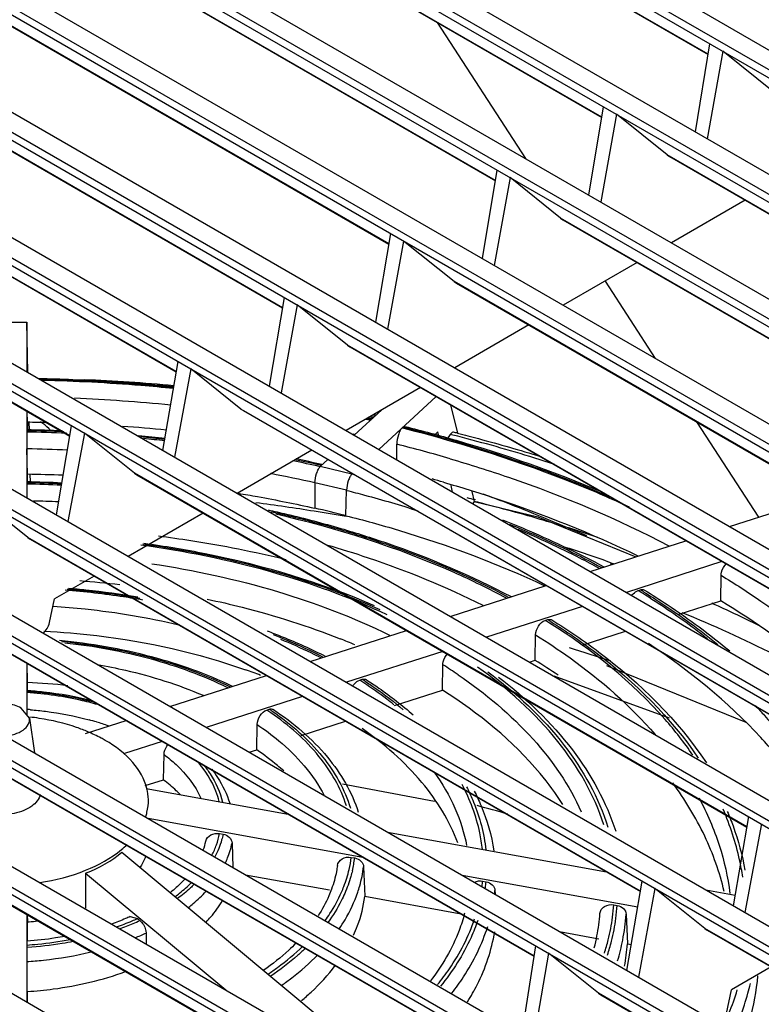
# Model space of a CAD drawing. Units: millimetres. Extents: x 66 to 514, y 237 to 573.
# Drawn here: x 292 to 357, y 404 to 490 of the extents above; entities that cross this region are included whole.
import ezdxf

# ---------------------------------------------------------------- set-up
doc = ezdxf.new("R2010")
doc.units = ezdxf.units.MM
doc.header["$LTSCALE"] = 52.670273
doc.layers.get('0').update_dxf_attribs({"linetype": 'CONTINUOUS'})

msp = doc.modelspace()

# ---------------------------------------------------------------- linework, layer by layer
at = {"color": 7, "linetype": 'CONTINUOUS'}
for p, q in [((248.554, 547.808), (457.151, 427.377)), ((249.165, 548.169), (457.762, 427.738)), ((252.827, 547.794), (459.183, 428.657)), ((239.823, 542.638), (448.42, 422.207)), ((239.22, 542.28), (447.817, 421.849)), ((243.497, 542.264), (449.843, 423.133)), ((229.886, 536.731), (438.484, 416.3)), ((230.481, 537.085), (439.079, 416.654)), ((234.168, 536.712), (440.503, 417.587)), ((220.552, 531.16), (429.15, 410.729)), ((221.139, 531.511), (429.737, 411.08)), ((224.839, 531.139), (431.163, 412.02)), ((211.219, 525.567), (419.816, 405.136)), ((211.798, 525.915), (420.395, 405.484)), ((215.509, 525.545), (421.823, 406.432)), ((201.885, 519.954), (410.482, 399.523)), ((202.456, 520.298), (411.053, 399.867)), ((206.18, 519.928), (412.483, 400.822)), ((352.135, 487.008), (298.486, 517.982)), ((298.692, 517.841), (352.132, 486.988)), ((192.551, 514.319), (401.149, 393.888)), ((193.114, 514.659), (401.712, 394.228)), ((196.85, 514.291), (403.143, 395.191)), ((342.802, 481.482), (289.139, 512.464)), ((289.345, 512.323), (342.799, 481.462)), ((183.772, 508.999), (392.37, 388.568)), ((183.217, 508.662), (391.815, 388.231)), ((187.521, 508.632), (393.803, 389.538)), ((333.469, 475.935), (279.792, 506.925)), ((279.999, 506.783), (333.466, 475.915)), ((173.884, 502.984), (382.481, 382.553)), ((174.431, 503.317), (383.028, 382.886)), ((178.192, 502.952), (384.463, 383.864)), ((324.136, 470.366), (270.446, 501.364)), ((270.652, 501.223), (324.133, 470.346)), ((165.231, 497.701), (373.828, 377.27)), ((164.691, 497.371), (373.289, 376.94)), ((169.004, 497.336), (375.264, 378.254)), ((314.803, 464.776), (261.099, 495.782)), ((261.305, 495.641), (314.8, 464.756)), ((155.357, 491.65), (363.955, 371.219)), ((155.889, 491.977), (364.486, 371.546)), ((159.675, 491.613), (365.924, 372.538)), ((305.47, 459.164), (251.752, 490.178)), ((251.958, 490.037), (305.467, 459.144)), ((328.352, 489.803), (336.111, 477.857)), ((351.02, 480.187), (352.285, 487.921)), ((353.42, 487.265), (352.051, 479.592)), ((357.883, 483.69), (353.42, 487.265)), ((150.345, 485.869), (356.584, 366.799)), ((296.138, 453.531), (242.405, 484.553)), ((242.611, 484.412), (296.134, 453.511)), ((341.675, 474.644), (342.952, 482.392)), ((344.085, 481.737), (342.704, 474.051)), ((348.536, 478.172), (344.085, 481.737)), ((402.199, 447.19), (348.536, 478.172)), ((348.536, 478.172), (348.743, 478.032)), ((348.743, 478.031), (402.196, 447.17)), ((332.331, 469.08), (333.619, 476.842)), ((334.75, 476.189), (333.357, 468.488)), ((339.19, 472.632), (334.75, 476.189)), ((355.37, 474.204), (348.904, 470.471)), ((392.866, 441.643), (339.19, 472.632)), ((339.19, 472.632), (339.397, 472.492)), ((339.396, 472.491), (392.863, 441.623)), ((322.986, 463.494), (324.287, 471.27)), ((325.415, 470.619), (324.009, 462.903)), ((329.843, 467.072), (325.415, 470.619)), ((345.899, 468.737), (339.413, 464.991)), ((383.533, 436.074), (329.843, 467.072)), ((329.843, 467.072), (330.05, 466.931)), ((330.049, 466.93), (383.53, 436.054)), ((343.088, 467.114), (347.498, 460.323)), ((313.642, 457.886), (314.955, 465.677)), ((316.08, 465.027), (314.662, 457.298)), ((320.496, 461.489), (316.08, 465.027)), ((287.847, 463.497), (292.347, 463.497)), ((292.347, 463.497), (292.347, 459.157)), ((292.46, 459.092), (292.347, 463.497)), ((336.41, 463.258), (329.903, 459.501)), ((374.2, 430.484), (320.496, 461.489)), ((320.496, 461.489), (320.703, 461.349)), ((320.702, 461.348), (374.197, 430.464)), ((304.298, 452.257), (305.623, 460.062)), ((306.744, 459.414), (305.315, 451.671)), ((311.149, 455.886), (306.744, 459.414)), ((326.902, 457.769), (320.374, 454)), ((323.236, 452.347), (328.268, 456.981)), ((329.52, 456.258), (330.134, 453.759)), ((292.347, 455.698), (292.347, 448.112)), ((292.416, 454.73), (292.397, 455.669)), ((364.868, 424.872), (311.149, 455.886)), ((311.149, 455.886), (311.356, 455.746)), ((311.355, 455.745), (364.864, 424.852)), ((321.09, 453.586), (323.497, 455.802)), ((322.802, 455.169), (322.601, 455.209)), ((322.797, 455.328), (322.95, 455.299)), ((322.849, 455.416), (323.002, 455.385)), ((292.416, 454.058), (292.416, 454.73)), ((292.514, 454.727), (292.531, 454.063)), ((292.59, 454.064), (292.573, 454.728)), ((294.955, 446.607), (296.291, 454.426)), ((322.31, 455.126), (322.543, 455.073)), ((322.523, 454.981), (322.593, 454.968)), ((322.524, 454.984), (322.593, 454.968)), ((322.539, 455.067), (322.605, 455.054)), ((322.543, 455.073), (322.608, 455.059)), ((322.751, 455.085), (322.549, 455.123)), ((325.517, 454.365), (325.36, 454.303)), ((325.365, 454.305), (325.492, 454.273)), ((325.365, 454.305), (325.489, 454.269)), ((351.1, 454.777), (356.547, 446.391)), ((297.409, 453.78), (295.967, 446.022)), ((301.802, 450.261), (297.409, 453.78)), ((320.939, 453.673), (321.143, 453.635)), ((320.96, 453.705), (321.16, 453.661)), ((325.464, 454.171), (325.272, 454.22)), ((325.459, 454.165), (325.272, 454.22)), ((328.422, 453.873), (328.128, 453.603)), ((328.505, 453.533), (328.422, 453.873)), ((329.508, 453.656), (329.24, 453.278)), ((329.734, 453.6), (329.508, 453.656)), ((329.728, 453.592), (329.508, 453.656)), ((324.829, 451.428), (324.825, 452.798)), ((292.416, 450.17), (292.371, 452.391)), ((317.376, 452.269), (310.827, 448.488)), ((318.779, 451.459), (318.102, 450.834)), ((292.416, 449.497), (292.416, 450.17)), ((292.632, 450.169), (292.649, 449.505)), ((355.535, 419.239), (301.802, 450.261)), ((301.802, 450.261), (302.009, 450.121)), ((302.008, 450.12), (355.532, 419.219)), ((320.873, 450.172), (318.102, 450.834)), ((321.077, 450.114), (320.87, 450.166)), ((317.639, 449.42), (317.618, 447.192)), ((320.411, 448.757), (317.639, 449.42)), ((329.716, 448.607), (329.575, 449.178)), ((320.361, 446.536), (320.411, 448.757)), ((331.39, 448.648), (331.606, 447.766)), ((292.455, 444.615), (288.073, 448.125)), ((331.616, 447.781), (331.48, 447.588)), ((354.018, 445.578), (359.675, 447.396)), ((307.831, 446.758), (301.262, 442.965)), ((346.203, 413.584), (292.455, 444.615)), ((292.455, 444.615), (292.662, 444.475)), ((292.661, 444.474), (346.199, 413.564)), ((341.776, 441.644), (350.164, 444.339)), ((343.529, 442.344), (343.724, 442.27)), ((343.595, 442.406), (343.794, 442.335)), ((353.346, 442.502), (344.958, 439.807)), ((298.268, 441.237), (294.799, 439.234)), ((353.234, 439.076), (353.268, 441.3)), ((329.509, 437.702), (337.924, 440.406)), ((345.979, 439.959), (346.19, 440.027)), ((336.883, 407.901), (283.107, 438.947)), ((283.314, 438.806), (336.879, 407.881)), ((294.357, 437.151), (294.799, 439.234)), ((349.595, 437.907), (353.234, 439.076)), ((341.106, 438.569), (332.691, 435.865)), ((337.843, 437.344), (338.054, 437.412)), ((317.219, 433.752), (325.66, 436.465)), ((341.074, 435.169), (344.877, 436.391)), ((336.962, 433.848), (336.997, 436.07)), ((328.842, 434.628), (320.401, 431.915)), ((292.347, 433.591), (292.347, 429.062)), ((292.417, 431.917), (292.383, 433.57)), ((336.463, 433.687), (336.962, 433.848)), ((327.68, 402.296), (273.901, 433.344)), ((274.108, 433.203), (327.677, 402.276)), ((328.824, 431.232), (328.859, 433.453)), ((343.218, 433.383), (355.44, 428.422)), ((292.417, 431.215), (292.417, 431.917)), ((304.905, 429.795), (313.372, 432.516)), ((321.565, 432.109), (321.776, 432.177)), ((348.744, 428.782), (338.621, 432.46)), ((324.606, 429.877), (328.824, 431.232)), ((316.554, 430.679), (308.087, 427.958)), ((292.587, 428.765), (291.865, 429.661)), ((313.417, 429.486), (313.629, 429.554)), ((292.588, 428.765), (293.047, 425.722)), ((297.513, 427.42), (301.061, 428.56)), ((316.416, 427.245), (320.326, 428.502)), ((318.348, 396.577), (264.554, 427.634)), ((312.533, 425.997), (312.569, 428.211)), ((264.76, 427.493), (318.345, 396.557)), ((304.243, 426.723), (300.942, 425.662)), ((311.859, 425.781), (312.533, 425.997)), ((304.36, 423.371), (304.397, 425.575)), ((302.739, 422.85), (304.36, 423.371)), ((302.835, 422.6), (315.288, 420.346)), ((320.04, 423.022), (328.132, 421.504)), ((321.843, 416.561), (303.008, 419.971)), ((354.352, 412.314), (355.688, 420.134)), ((356.806, 419.488), (355.364, 411.73)), ((309.274, 418.643), (309.574, 418.589)), ((324.005, 418.768), (343.205, 415.293)), ((310.361, 417.813), (310.447, 415.676)), ((300.695, 417.019), (326.498, 395.517)), ((320.823, 416.562), (321.122, 416.508)), ((321.906, 415.732), (322.012, 413.145)), ((297.513, 415.182), (297.507, 412.104)), ((297.513, 415.182), (309.812, 404.934)), ((311.55, 415.039), (318.916, 413.706)), ((345.964, 412.195), (330.561, 414.983)), ((332.346, 414.48), (332.644, 414.426)), ((345.008, 406.642), (346.356, 414.476)), ((347.47, 413.833), (346.017, 406.06)), ((351.852, 410.323), (347.47, 413.833)), ((351.928, 413.714), (354.511, 413.246)), ((322.012, 413.145), (330.294, 411.646)), ((333.428, 413.65), (333.441, 413.32)), ((343.859, 412.398), (344.157, 412.344)), ((292.347, 411.566), (292.347, 403.886)), ((292.397, 411.538), (292.41, 410.885)), ((301.428, 411.367), (302.063, 411.195)), ((302.063, 411.195), (302.276, 411.019)), ((344.94, 411.568), (345.048, 408.975)), ((292.417, 409.204), (292.417, 410.885)), ((384.498, 391.474), (351.852, 410.323)), ((351.852, 410.323), (352.059, 410.182)), ((302.823, 409.924), (302.836, 408.961)), ((339.103, 410.051), (342.546, 409.428)), ((352.058, 410.181), (384.497, 391.453)), ((335.794, 401.042), (337.025, 408.797)), ((345.048, 408.975), (345.399, 408.912)), ((338.134, 408.156), (336.798, 400.462)), ((342.504, 404.655), (338.134, 408.156)), ((357.665, 406.944), (354.196, 404.942)), ((292.417, 403.846), (292.417, 404.816)), ((375.167, 385.798), (342.504, 404.655)), ((342.504, 404.655), (342.711, 404.515)), ((342.711, 404.514), (375.166, 385.776)), ((353.755, 402.858), (354.196, 404.942))]:
    msp.add_line(p, q, dxfattribs=at)
msp.add_lwpolyline([(331.605, 447.763), (337.186, 446.428), (345.781, 442.931)], dxfattribs=at)
for centre, radius, start, end in [((290.187, 287.753), 170.848, 84.93673, 87.58491), ((290.175, 308.071), 148.896, 84.2934, 87.55407), ((290.103, 304.473), 150.269, 88.44254, 89.11779), ((290.281, 307.286), 147.451, 84.42411, 85.93175), ((293.011, 325.389), 132.809, 77.17094, 77.36545), ((293.016, 325.106), 133.188, 77.19969, 77.34527), ((290.104, 320.867), 133.132, 87.62848, 89.0331), ((290.104, 321.276), 132.605, 87.52174, 89.02939), ((290.103, 320.31), 133.767, 87.70344, 89.037), ((290.357, 323.805), 130.263, 83.77335, 84.80808), ((290.366, 324.442), 129.547, 83.74865, 84.70354), ((294.347, 312.019), 146.199, 75.82827, 75.9641), ((290.375, 324.921), 128.949, 83.73256, 84.56402), ((294.443, 331.731), 124.821, 73.68418, 75.91204), ((290.104, 321.92), 130.491, 87.44491, 89.00476), ((292.296, 336.651), 117.058, 77.26588, 78.46214), ((292.314, 336.356), 117.469, 77.26304, 78.42972), ((292.288, 335.674), 118.231, 77.32671, 78.43569), ((290.104, 319.844), 130.34, 87.60824, 88.98342), ((291.975, 335.696), 116.575, 77.28482, 79.23541), ((290.106, 336.306), 113.135, 87.31231, 88.86342), ((290.106, 336.704), 112.619, 87.31023, 88.85822), ((290.106, 335.753), 113.766, 87.32067, 88.86896), ((295.018, 331.702), 122.544, 73.94642, 74.43026), ((290.106, 337.336), 110.517, 87.38887, 88.52933), ((291.084, 281.358), 167.666, 80.90887, 82.67725), ((294.302, 298.284), 154.229, 75.96198, 76.24097), ((294.631, 300.181), 152.163, 75.77725, 75.93246), ((291.595, 284.594), 164.39, 79.91915, 80.90624), ((230.612, 77.301), 379.986, 76.33824, 76.76348), ((298.202, 312.555), 139.282, 71.47462, 72.69541), ((298.74, 316.917), 133.264, 70.33098, 72.20989), ((290.245, 352.503), 88.56, 83.32884, 85.6229), ((310.095, 381.35), 68.722, 58.14315, 58.52305), ((310.107, 381.08), 69.114, 58.26622, 58.52868), ((305.964, 335.301), 113.505, 65.49619, 65.82161), ((307.381, 338.384), 110.111, 63.35764, 65.50149), ((307.4, 388.132), 57.867, 57.82325, 58.25819), ((307.417, 387.872), 58.248, 57.95902, 58.26604), ((296.857, 377.831), 62.298, 67.0563, 68.33666), ((298.244, 298.803), 142.375, 71.42408, 72.95969), ((308.148, 387.387), 54.664, 55.6825, 58.18994), ((294.418, 384.671), 51.287, 68.91413, 70.47664), ((304.931, 395.433), 44.923, 55.78896, 57.81577), ((290.147, 381.904), 50.048, 83.33518, 87.40068), ((301.976, 401.615), 36.243, 56.60537, 57.28423), ((301.996, 401.363), 36.616, 56.81702, 57.30329), ((290.136, 398.979), 30.641, 85.232, 85.81565), ((299.252, 408.303), 25.483, 55.26388, 56.22996), ((299.272, 408.054), 25.853, 55.57108, 56.26658), ((290.204, 407.788), 21.217, 81.19981, 83.448), ((291.171, 404.217), 25.295, 73.21153, 74.7694), ((291.531, 405.397), 24.061, 70.58346, 73.22003), ((295.567, 285.955), 139.935, 73.81986, 74.96148), ((302.453, 420.04), 6.962, 339.96784, 348.4235), ((295.146, 423.995), 8.72, 309.26372, 313.54112), ((302.286, 419.251), 5.914, 339.90743, 347.57597), ((301.79, 420.283), 7.669, 332.57271, 339.95926), ((310.303, 417.902), 10.606, 346.90716, 352.73757), ((310.491, 417.85), 10.715, 346.70705, 352.80442), ((318.185, 415.789), 14.221, 352.95832, 354.7201), ((318.371, 415.736), 14.334, 352.61358, 354.75626), ((318.936, 414.963), 14.551, 353.7733, 354.82243), ((325.817, 413.71), 18.089, 352.39921, 355.84233), ((326.009, 413.657), 18.195, 352.27281, 355.86469), ((293.016, 431.045), 21.814, 293.144, 294.50325), ((325.489, 412.933), 17.202, 349.05403, 355.68844), ((325.271, 413.79), 18.641, 346.10929, 352.37834), ((325.452, 413.739), 18.758, 346.01879, 352.25249), ((326.337, 412.909), 18.652, 348.83654, 355.87888), ((290.158, 432.462), 21.695, 275.95957, 276.37936), ((290.186, 432.221), 21.452, 276.37592, 278.36987), ((292.416, 432.46), 23.351, 289.53858, 293.13255), ((292.386, 432.773), 23.897, 289.84737, 292.88718), ((293.035, 431.22), 22.214, 292.9024, 294.58022), ((293.065, 431.099), 23.315, 292.18131, 294.73962), ((324.893, 413.044), 17.808, 345.66418, 349.06494), ((290.131, 441.873), 33.301, 273.82254, 273.94934), ((324.557, 413.962), 19.375, 342.52931, 346.11972), ((324.722, 413.917), 19.51, 342.32054, 346.02838), ((325.53, 413.069), 19.475, 343.3446, 348.83412), ((326.462, 410.332), 18.636, 349.74743, 355.79908), ((332.866, 411.053), 23.645, 344.26832, 346.37277), ((331.177, 412.185), 24.607, 337.81276, 342.84296), ((332.051, 411.292), 24.494, 339.21696, 344.24628)]:
    msp.add_arc(centre, radius, start, end, dxfattribs=at)
for centre, major_axis, ratio, start_param, end_param in [((293.676, 436.967), (0.506, 0.862), 0.572292, -2.220464, -1.042922), ((290.132, 423.577), (12.706, -3.141), 0.683702, -0.793453, -0.442438)]:
    msp.add_ellipse(centre, major_axis=major_axis, ratio=ratio, start_param=start_param, end_param=end_param, dxfattribs=at)
for points, knots in [([(293.409, 458.577), (294.401, 458.556), (298.357, 458.432), (302.307, 458.156), (305.257, 457.861)], [0, 0, 0, 0, 0.250742, 1, 1, 1, 1]), ([(293.557, 458.496), (294.536, 458.474), (298.437, 458.348), (302.334, 458.073), (305.244, 457.781)], [0, 0, 0, 0, 0.250758, 1, 1, 1, 1]), ([(305.228, 457.685), (304.277, 457.78), (300.455, 458.127), (296.62, 458.327), (293.74, 458.395)], [0, 0, 0, 0, 0.249058, 1, 1, 1, 1]), ([(294.47, 453.965), (294.414, 454.039), (294.152, 454.343), (293.828, 454.59), (293.565, 454.75)], [0, 0, 0, 0, 0.232461, 1, 1, 1, 1]), ([(325.517, 454.365), (327.03, 453.985), (332.891, 452.404), (338.639, 450.394), (342.792, 448.632)], [0, 0, 0, 0, 0.256958, 1, 1, 1, 1]), ([(325.277, 454.226), (325.207, 454.162), (325.084, 453.965), (324.901, 453.494), (324.825, 453.079), (324.825, 452.798)], [0, 0, 0, 0, 0.188003, 0.44555, 1, 1, 1, 1]), ([(345.245, 447.275), (343.715, 447.981), (337.294, 450.745), (330.606, 452.874), (325.464, 454.171)], [0, 0, 0, 0, 0.24106, 1, 1, 1, 1]), ([(325.492, 454.273), (327.089, 453.871), (333.253, 452.193), (339.291, 450.036), (343.635, 448.132)], [0, 0, 0, 0, 0.257655, 1, 1, 1, 1]), ([(329.804, 453.852), (329.782, 453.858), (329.654, 453.851), (329.566, 453.738), (329.508, 453.656)], [0, 0, 0, 0, 0.183571, 1, 1, 1, 1]), ([(338.669, 451.034), (337.94, 451.27), (334.984, 452.201), (331.996, 453.03), (329.734, 453.6)], [0, 0, 0, 0, 0.247136, 1, 1, 1, 1]), ([(330.14, 453.768), (330.756, 453.612), (333.195, 452.98), (335.617, 452.283), (337.416, 451.725)], [0, 0, 0, 0, 0.252169, 1, 1, 1, 1]), ([(329.509, 451.525), (331.227, 451.022), (337.794, 448.939), (344.179, 446.256), (348.694, 443.885)], [0, 0, 0, 0, 0.259887, 1, 1, 1, 1]), ([(317.639, 449.42), (317.643, 449.697), (317.725, 450.106), (317.91, 450.573), (318.032, 450.769), (318.102, 450.834)], [0, 0, 0, 0, 0.551725, 0.810303, 1, 1, 1, 1]), ([(320.873, 450.172), (320.804, 450.106), (320.682, 449.91), (320.496, 449.443), (320.415, 449.034), (320.411, 448.757)], [0, 0, 0, 0, 0.189741, 0.448308, 1, 1, 1, 1]), ([(328.906, 449.468), (330.415, 449.033), (336.224, 447.239), (341.896, 444.984), (345.956, 443.021)], [0, 0, 0, 0, 0.258325, 1, 1, 1, 1]), ([(310.9, 448.497), (311.467, 448.403), (313.714, 448.015), (315.949, 447.562), (317.612, 447.186)], [0, 0, 0, 0, 0.251935, 1, 1, 1, 1]), ([(320.405, 448.749), (320.937, 448.615), (323.039, 448.067), (325.124, 447.456), (326.671, 446.962)], [0, 0, 0, 0, 0.252534, 1, 1, 1, 1]), ([(332.383, 448.45), (333.156, 448.162), (336.209, 446.999), (339.23, 445.754), (341.47, 444.785)], [0, 0, 0, 0, 0.252767, 1, 1, 1, 1]), ([(339.632, 445.533), (339.008, 445.727), (336.484, 446.494), (333.939, 447.193), (332.016, 447.68)], [0, 0, 0, 0, 0.247741, 1, 1, 1, 1]), ([(313.519, 447.038), (314.062, 446.919), (316.207, 446.431), (318.336, 445.87), (319.914, 445.408)], [0, 0, 0, 0, 0.252653, 1, 1, 1, 1]), ([(313.804, 446.882), (314.32, 446.767), (316.358, 446.293), (318.382, 445.754), (319.882, 445.313)], [0, 0, 0, 0, 0.252633, 1, 1, 1, 1]), ([(334.446, 439.297), (332.942, 440.1), (326.464, 443.239), (319.549, 445.435), (314.199, 446.662)], [0, 0, 0, 0, 0.236952, 1, 1, 1, 1]), ([(320.355, 446.531), (321.903, 446.14), (327.846, 444.5), (333.65, 442.333), (337.784, 440.389)], [0, 0, 0, 0, 0.259007, 1, 1, 1, 1]), ([(334.101, 446.166), (334.878, 445.857), (337.899, 444.608), (340.852, 443.193), (342.994, 442.041)], [0, 0, 0, 0, 0.255889, 1, 1, 1, 1]), ([(334.713, 445.79), (335.418, 445.501), (338.163, 444.337), (340.849, 443.032), (342.801, 441.976)], [0, 0, 0, 0, 0.255658, 1, 1, 1, 1]), ([(319.882, 445.313), (321.208, 444.923), (326.271, 443.307), (331.189, 441.217), (334.657, 439.364)], [0, 0, 0, 0, 0.260182, 1, 1, 1, 1]), ([(319.914, 445.408), (321.252, 445.017), (326.367, 443.395), (331.336, 441.294), (334.843, 439.431)], [0, 0, 0, 0, 0.259853, 1, 1, 1, 1]), ([(342.59, 441.909), (342.023, 442.215), (339.689, 443.438), (337.296, 444.545), (335.463, 445.32)], [0, 0, 0, 0, 0.244843, 1, 1, 1, 1]), ([(323.962, 437.841), (320.677, 439.377), (313.581, 441.938), (306.198, 443.43), (302.353, 443.949)], [0, 0, 0, 0, 0.483054, 1, 1, 1, 1]), ([(302.524, 444.049), (306.21, 443.546), (313.303, 442.126), (320.139, 439.73), (323.323, 438.3)], [0, 0, 0, 0, 0.515833, 1, 1, 1, 1]), ([(302.636, 444.117), (304.438, 443.871), (311.324, 442.715), (318.086, 440.71), (322.826, 438.658)], [0, 0, 0, 0, 0.260429, 1, 1, 1, 1]), ([(303.906, 444.756), (304.858, 444.635), (308.609, 444.104), (312.331, 443.368), (315.078, 442.695)], [0, 0, 0, 0, 0.253431, 1, 1, 1, 1]), ([(318.656, 443.976), (319.877, 443.625), (324.557, 442.172), (329.115, 440.31), (332.354, 438.671)], [0, 0, 0, 0, 0.259254, 1, 1, 1, 1]), ([(303.314, 442.32), (307.043, 441.761), (314.182, 440.208), (321.023, 437.606), (324.174, 436.059)], [0, 0, 0, 0, 0.517822, 1, 1, 1, 1]), ([(353.268, 441.3), (353.269, 441.389), (353.325, 441.767), (353.524, 442.12), (353.73, 442.325)], [0, 0, 0, 0, 0.234559, 1, 1, 1, 1]), ([(353.268, 441.3), (354.453, 440.579), (358.888, 437.719), (363.018, 434.363), (365.753, 431.594)], [0, 0, 0, 0, 0.262797, 1, 1, 1, 1]), ([(302.529, 439.129), (301.972, 439.228), (299.718, 439.599), (297.445, 439.857), (295.731, 439.99)], [0, 0, 0, 0, 0.247628, 1, 1, 1, 1]), ([(295.902, 440.096), (296.439, 440.054), (298.569, 439.861), (300.69, 439.572), (302.266, 439.301)], [0, 0, 0, 0, 0.251965, 1, 1, 1, 1]), ([(296.015, 440.167), (296.527, 440.126), (298.559, 439.942), (300.583, 439.671), (302.088, 439.418)], [0, 0, 0, 0, 0.251785, 1, 1, 1, 1]), ([(345.444, 439.534), (345.482, 439.586), (345.629, 439.761), (345.821, 439.909), (345.979, 439.959)], [0, 0, 0, 0, 0.278271, 1, 1, 1, 1]), ([(346.19, 440.027), (346.222, 440.037), (346.339, 440.066), (346.472, 440.048), (346.546, 440.002)], [0, 0, 0, 0, 0.277323, 1, 1, 1, 1]), ([(352.076, 435.728), (351.631, 436.079), (349.786, 437.49), (347.858, 438.793), (346.367, 439.72)], [0, 0, 0, 0, 0.244132, 1, 1, 1, 1]), ([(346.46, 439.861), (347.042, 439.501), (349.288, 438.065), (351.448, 436.492), (352.985, 435.241)], [0, 0, 0, 0, 0.256821, 1, 1, 1, 1]), ([(346.546, 440.002), (347.22, 439.59), (349.807, 437.946), (352.282, 436.123), (354.027, 434.662)], [0, 0, 0, 0, 0.257489, 1, 1, 1, 1]), ([(308.188, 439.212), (309.21, 438.996), (313.166, 438.076), (317.051, 436.843), (319.854, 435.73)], [0, 0, 0, 0, 0.257226, 1, 1, 1, 1]), ([(364.554, 430.495), (363.735, 431.277), (360.207, 434.445), (356.314, 437.195), (353.233, 439.071)], [0, 0, 0, 0, 0.238996, 1, 1, 1, 1]), ([(294.659, 438.59), (295.604, 438.529), (299.315, 438.215), (303.002, 437.6), (305.705, 436.959)], [0, 0, 0, 0, 0.254102, 1, 1, 1, 1]), ([(360.487, 432.992), (359.645, 433.448), (356.171, 435.267), (352.598, 436.895), (349.858, 438.024)], [0, 0, 0, 0, 0.244335, 1, 1, 1, 1]), ([(336.997, 436.07), (337.001, 436.345), (337.197, 436.861), (337.601, 437.266), (337.843, 437.344)], [0, 0, 0, 0, 0.519695, 1, 1, 1, 1]), ([(338.054, 437.412), (338.086, 437.422), (338.204, 437.451), (338.337, 437.432), (338.412, 437.386)], [0, 0, 0, 0, 0.277422, 1, 1, 1, 1]), ([(350.795, 425.533), (350.045, 426.624), (346.502, 431.133), (341.938, 434.769), (338.216, 437.111)], [0, 0, 0, 0, 0.231426, 1, 1, 1, 1]), ([(338.319, 437.247), (339.676, 436.398), (344.546, 433.065), (348.87, 428.827), (351.271, 425.251)], [0, 0, 0, 0, 0.270953, 1, 1, 1, 1]), ([(338.412, 437.386), (339.834, 436.507), (344.947, 433.043), (349.48, 428.605), (351.978, 424.849)], [0, 0, 0, 0, 0.270341, 1, 1, 1, 1]), ([(293.85, 436.412), (295.404, 436.329), (301.403, 435.811), (307.349, 434.502), (311.558, 433.009)], [0, 0, 0, 0, 0.258519, 1, 1, 1, 1]), ([(313.448, 436.425), (313.892, 436.259), (315.622, 435.588), (317.315, 434.823), (318.547, 434.198)], [0, 0, 0, 0, 0.255682, 1, 1, 1, 1]), ([(295.225, 435.603), (297.932, 435.345), (303.129, 434.449), (308.109, 432.678), (310.385, 431.576)], [0, 0, 0, 0, 0.518175, 1, 1, 1, 1]), ([(295.411, 435.504), (298.06, 435.239), (303.133, 434.342), (307.993, 432.594), (310.207, 431.51)], [0, 0, 0, 0, 0.519261, 1, 1, 1, 1]), ([(309.995, 431.442), (307.851, 432.49), (303.153, 434.19), (298.249, 435.082), (295.688, 435.355)], [0, 0, 0, 0, 0.480952, 1, 1, 1, 1]), ([(313.973, 436.101), (314.355, 435.951), (315.843, 435.35), (317.302, 434.676), (318.366, 434.132)], [0, 0, 0, 0, 0.255367, 1, 1, 1, 1]), ([(318.154, 434.064), (317.872, 434.208), (316.718, 434.783), (315.538, 435.308), (314.638, 435.678)], [0, 0, 0, 0, 0.245486, 1, 1, 1, 1]), ([(336.997, 436.07), (338.025, 435.432), (341.819, 432.911), (345.29, 429.872), (347.475, 427.338)], [0, 0, 0, 0, 0.265604, 1, 1, 1, 1]), ([(359.275, 424.065), (358.484, 425.108), (354.874, 429.383), (350.474, 432.953), (346.902, 435.308)], [0, 0, 0, 0, 0.234256, 1, 1, 1, 1]), ([(328.859, 433.453), (328.86, 433.535), (328.909, 433.885), (329.083, 434.214), (329.263, 434.415)], [0, 0, 0, 0, 0.23307, 1, 1, 1, 1]), ([(298.556, 433.467), (299.381, 433.324), (302.541, 432.693), (305.638, 431.718), (307.828, 430.773)], [0, 0, 0, 0, 0.259848, 1, 1, 1, 1]), ([(342.988, 419.413), (342.129, 422.064), (339.047, 427.372), (334.515, 431.395), (331.912, 433.251)], [0, 0, 0, 0, 0.465745, 1, 1, 1, 1]), ([(332.8, 432.829), (335.288, 430.982), (339.616, 426.991), (342.53, 421.793), (343.341, 419.203)], [0, 0, 0, 0, 0.533073, 1, 1, 1, 1]), ([(320.966, 431.591), (321.006, 431.653), (321.163, 431.867), (321.382, 432.05), (321.565, 432.109)], [0, 0, 0, 0, 0.278774, 1, 1, 1, 1]), ([(321.776, 432.177), (321.809, 432.187), (321.928, 432.216), (322.064, 432.196), (322.139, 432.148)], [0, 0, 0, 0, 0.277789, 1, 1, 1, 1]), ([(324.561, 429.95), (324.353, 430.118), (323.499, 430.792), (322.611, 431.422), (321.925, 431.875)], [0, 0, 0, 0, 0.244971, 1, 1, 1, 1]), ([(322.037, 432.008), (322.336, 431.812), (323.49, 431.033), (324.598, 430.184), (325.385, 429.512)], [0, 0, 0, 0, 0.256548, 1, 1, 1, 1]), ([(322.139, 432.148), (322.512, 431.909), (323.943, 430.955), (325.306, 429.898), (326.263, 429.051)], [0, 0, 0, 0, 0.257338, 1, 1, 1, 1]), ([(330.189, 432.583), (332.581, 430.956), (336.806, 427.445), (339.957, 422.884), (341.002, 420.562)], [0, 0, 0, 0, 0.531891, 1, 1, 1, 1]), ([(333.745, 432.365), (336.15, 430.523), (340.355, 426.532), (343.204, 421.413), (344.031, 418.844)], [0, 0, 0, 0, 0.528866, 1, 1, 1, 1]), ([(292.351, 431.135), (292.871, 431.101), (294.908, 430.916), (296.93, 430.542), (298.401, 430.145)], [0, 0, 0, 0, 0.255057, 1, 1, 1, 1]), ([(298.774, 429.903), (298.266, 430.051), (296.159, 430.596), (293.993, 430.904), (292.351, 431.016)], [0, 0, 0, 0, 0.243223, 1, 1, 1, 1]), ([(292.352, 431.215), (292.847, 431.182), (294.79, 431.012), (296.72, 430.672), (298.13, 430.315)], [0, 0, 0, 0, 0.254196, 1, 1, 1, 1]), ([(339.381, 421.203), (338.779, 422.151), (335.875, 426.082), (331.997, 429.221), (328.824, 431.223)], [0, 0, 0, 0, 0.230262, 1, 1, 1, 1]), ([(291.865, 429.661), (291.502, 429.87), (290.635, 430.117), (289.53, 430.091), (288.693, 429.854), (288.061, 429.538), (287.69, 429.13), (287.62, 428.835)], [0, 0, 0, 0, 0.264419, 0.552154, 0.687503, 0.808806, 1, 1, 1, 1]), ([(292.683, 429.514), (293.124, 429.477), (294.853, 429.295), (296.567, 428.963), (297.816, 428.623)], [0, 0, 0, 0, 0.255047, 1, 1, 1, 1]), ([(312.569, 428.211), (312.573, 428.486), (312.771, 429.003), (313.175, 429.408), (313.417, 429.486)], [0, 0, 0, 0, 0.519715, 1, 1, 1, 1]), ([(313.629, 429.554), (313.662, 429.565), (313.784, 429.595), (313.922, 429.573), (313.998, 429.523)], [0, 0, 0, 0, 0.278186, 1, 1, 1, 1]), ([(320.394, 421.091), (319.892, 422.661), (318.05, 425.807), (315.334, 428.162), (313.772, 429.245)], [0, 0, 0, 0, 0.46459, 1, 1, 1, 1]), ([(313.889, 429.379), (315.523, 428.258), (318.361, 425.815), (320.254, 422.516), (320.747, 420.877)], [0, 0, 0, 0, 0.536434, 1, 1, 1, 1]), ([(313.998, 429.523), (315.746, 428.358), (318.813, 425.781), (320.881, 422.279), (321.439, 420.517)], [0, 0, 0, 0, 0.531916, 1, 1, 1, 1]), ([(356.253, 429.884), (356.533, 429.591), (357.615, 428.43), (358.633, 427.208), (359.348, 426.266)], [0, 0, 0, 0, 0.255082, 1, 1, 1, 1]), ([(290.388, 427.207), (290.697, 427.228), (291.275, 427.329), (292.015, 427.662), (292.523, 428.15), (292.615, 428.581), (292.587, 428.765)], [0, 0, 0, 0, 0.312577, 0.587708, 0.811635, 1, 1, 1, 1]), ([(297.724, 427.573), (297.397, 427.711), (296.013, 428.238), (294.562, 428.583), (293.45, 428.755)], [0, 0, 0, 0, 0.239557, 1, 1, 1, 1]), ([(299.24, 426.824), (299.121, 426.892), (298.628, 427.166), (298.117, 427.407), (297.724, 427.573)], [0, 0, 0, 0, 0.242985, 1, 1, 1, 1]), ([(312.569, 428.211), (313.221, 427.772), (315.522, 426.058), (317.498, 423.832), (318.455, 421.978)], [0, 0, 0, 0, 0.273634, 1, 1, 1, 1]), ([(330.178, 417.822), (329.459, 419.753), (327.072, 423.587), (323.7, 426.515), (321.773, 427.868)], [0, 0, 0, 0, 0.466733, 1, 1, 1, 1]), ([(302.897, 422.6), (302.689, 423.44), (301.687, 425.151), (300.136, 426.306), (299.24, 426.824)], [0, 0, 0, 0, 0.455388, 1, 1, 1, 1]), ([(304.397, 425.575), (304.399, 425.648), (304.439, 425.963), (304.584, 426.261), (304.733, 426.453)], [0, 0, 0, 0, 0.231826, 1, 1, 1, 1]), ([(314.893, 424.147), (314.713, 424.309), (313.958, 424.96), (313.156, 425.558), (312.531, 425.98)], [0, 0, 0, 0, 0.243268, 1, 1, 1, 1]), ([(304.397, 425.575), (304.765, 425.301), (306.06, 424.236), (307.139, 422.868), (307.631, 421.751)], [0, 0, 0, 0, 0.273196, 1, 1, 1, 1]), ([(309.229, 421.45), (309.156, 421.758), (308.759, 423.035), (308.014, 424.187), (307.346, 424.954)], [0, 0, 0, 0, 0.237204, 1, 1, 1, 1]), ([(307.859, 424.685), (308.065, 424.43), (308.797, 423.436), (309.324, 422.281), (309.53, 421.396)], [0, 0, 0, 0, 0.264747, 1, 1, 1, 1]), ([(308.583, 424.283), (308.762, 424.052), (309.418, 423.135), (309.916, 422.102), (310.157, 421.302)], [0, 0, 0, 0, 0.259115, 1, 1, 1, 1]), ([(305.802, 422.08), (305.694, 422.192), (305.238, 422.641), (304.745, 423.052), (304.357, 423.343)], [0, 0, 0, 0, 0.242495, 1, 1, 1, 1]), ([(328.11, 424.024), (328.814, 423.034), (330.011, 420.982), (330.734, 418.712), (330.947, 417.587)], [0, 0, 0, 0, 0.514733, 1, 1, 1, 1]), ([(332.327, 417.274), (332.275, 417.757), (331.964, 419.729), (331.246, 421.628), (330.538, 422.959)], [0, 0, 0, 0, 0.243906, 1, 1, 1, 1]), ([(330.929, 422.753), (331.158, 422.309), (331.974, 420.554), (332.475, 418.648), (332.626, 417.22)], [0, 0, 0, 0, 0.258113, 1, 1, 1, 1]), ([(331.611, 422.378), (331.828, 421.958), (332.611, 420.29), (333.128, 418.493), (333.326, 417.137)], [0, 0, 0, 0, 0.256415, 1, 1, 1, 1]), ([(353.533, 413.572), (353.146, 415.242), (351.949, 418.599), (350.096, 421.634), (349.02, 423.1)], [0, 0, 0, 0, 0.485191, 1, 1, 1, 1]), ([(293.53, 422.076), (293.451, 421.665), (292.951, 421.083), (292.082, 420.634), (290.918, 420.294), (289.374, 420.25), (288.162, 420.592), (287.655, 420.885)], [0, 0, 0, 0, 0.189566, 0.310325, 0.445612, 0.734342, 1, 1, 1, 1]), ([(302.796, 420.14), (302.836, 420.262), (302.976, 420.749), (303.034, 421.26), (303.026, 421.637)], [0, 0, 0, 0, 0.254308, 1, 1, 1, 1]), ([(351.332, 421.776), (352.041, 420.45), (353.221, 417.727), (353.867, 414.827), (354.038, 413.391)], [0, 0, 0, 0, 0.509633, 1, 1, 1, 1]), ([(355.168, 414.829), (355.094, 415.333), (354.72, 417.371), (354.067, 419.356), (353.445, 420.788)], [0, 0, 0, 0, 0.245997, 1, 1, 1, 1]), ([(353.814, 420.59), (353.993, 420.169), (354.653, 418.494), (355.128, 416.745), (355.362, 415.424)], [0, 0, 0, 0, 0.254524, 1, 1, 1, 1]), ([(308.062, 417.978), (308.112, 418.205), (308.485, 418.627), (309.016, 418.689), (309.274, 418.643)], [0, 0, 0, 0, 0.470314, 1, 1, 1, 1]), ([(309.574, 418.589), (309.54, 418.42), (309.375, 417.732), (309.105, 417.07), (308.856, 416.598)], [0, 0, 0, 0, 0.244333, 1, 1, 1, 1]), ([(309.574, 418.589), (309.778, 418.553), (310.159, 418.384), (310.353, 417.996), (310.361, 417.813)], [0, 0, 0, 0, 0.529674, 1, 1, 1, 1]), ([(293.497, 414.343), (294.869, 414.559), (297.405, 415.213), (299.728, 416.477), (300.665, 417.244)], [0, 0, 0, 0, 0.534439, 1, 1, 1, 1]), ([(309.793, 416.077), (309.858, 416.218), (310.099, 416.778), (310.274, 417.367), (310.361, 417.813)], [0, 0, 0, 0, 0.255438, 1, 1, 1, 1]), ([(302.792, 416.654), (302.761, 416.572), (302.623, 416.239), (302.451, 415.92), (302.305, 415.691)], [0, 0, 0, 0, 0.244485, 1, 1, 1, 1]), ([(319.608, 415.842), (319.64, 416.078), (320.004, 416.541), (320.557, 416.61), (320.823, 416.562)], [0, 0, 0, 0, 0.468153, 1, 1, 1, 1]), ([(321.122, 416.508), (321.325, 416.471), (321.706, 416.302), (321.899, 415.915), (321.906, 415.732)], [0, 0, 0, 0, 0.529307, 1, 1, 1, 1]), ([(319.608, 415.842), (319.585, 415.668), (319.471, 414.966), (319.278, 414.276), (319.094, 413.772)], [0, 0, 0, 0, 0.24579, 1, 1, 1, 1]), ([(319.969, 413.509), (320.04, 413.672), (320.306, 414.319), (320.514, 414.991), (320.633, 415.5)], [0, 0, 0, 0, 0.253994, 1, 1, 1, 1]), ([(321.391, 413.497), (321.453, 413.68), (321.681, 414.411), (321.836, 415.164), (321.906, 415.731)], [0, 0, 0, 0, 0.253384, 1, 1, 1, 1]), ([(306.229, 414.66), (306.135, 414.558), (305.736, 414.142), (305.303, 413.758), (304.962, 413.484)], [0, 0, 0, 0, 0.241048, 1, 1, 1, 1]), ([(320.92, 415.386), (320.88, 415.218), (320.703, 414.539), (320.462, 413.878), (320.25, 413.394)], [0, 0, 0, 0, 0.246573, 1, 1, 1, 1]), ([(305.373, 413.126), (305.502, 413.222), (305.995, 413.604), (306.464, 414.018), (306.793, 414.345)], [0, 0, 0, 0, 0.256949, 1, 1, 1, 1]), ([(307.046, 414.199), (306.935, 414.089), (306.471, 413.647), (305.975, 413.239), (305.586, 412.949)], [0, 0, 0, 0, 0.24312, 1, 1, 1, 1]), ([(319.094, 413.772), (319.021, 413.572), (318.696, 412.756), (318.273, 411.981), (317.912, 411.423)], [0, 0, 0, 0, 0.24252, 1, 1, 1, 1]), ([(332.644, 414.426), (332.847, 414.389), (333.227, 414.22), (333.42, 413.833), (333.428, 413.65)], [0, 0, 0, 0, 0.529295, 1, 1, 1, 1]), ([(306.545, 412.165), (306.687, 412.276), (307.229, 412.72), (307.738, 413.203), (308.091, 413.585)], [0, 0, 0, 0, 0.257685, 1, 1, 1, 1]), ([(318.53, 411.013), (318.675, 411.214), (319.219, 412.006), (319.682, 412.855), (319.969, 413.509)], [0, 0, 0, 0, 0.257244, 1, 1, 1, 1]), ([(320.25, 413.394), (320.154, 413.177), (319.737, 412.297), (319.22, 411.464), (318.787, 410.867)], [0, 0, 0, 0, 0.243457, 1, 1, 1, 1]), ([(319.784, 410.315), (319.957, 410.57), (320.595, 411.574), (321.107, 412.661), (321.391, 413.497)], [0, 0, 0, 0, 0.258358, 1, 1, 1, 1]), ([(321.027, 409.731), (321.153, 410.006), (321.609, 411.097), (321.903, 412.257), (322.013, 413.13)], [0, 0, 0, 0, 0.256261, 1, 1, 1, 1]), ([(308.084, 410.873), (308.226, 411.023), (308.758, 411.614), (309.227, 412.263), (309.524, 412.772)], [0, 0, 0, 0, 0.259547, 1, 1, 1, 1]), ([(342.642, 411.639), (342.651, 411.759), (342.74, 412.007), (343.136, 412.375), (343.586, 412.448), (343.859, 412.398)], [0, 0, 0, 0, 0.228287, 0.473717, 1, 1, 1, 1]), ([(344.157, 412.344), (344.36, 412.308), (344.74, 412.138), (344.933, 411.751), (344.94, 411.568)], [0, 0, 0, 0, 0.529289, 1, 1, 1, 1]), ([(301.428, 411.367), (301.296, 411.308), (300.757, 411.072), (300.207, 410.858), (299.789, 410.709)], [0, 0, 0, 0, 0.245314, 1, 1, 1, 1]), ([(330.761, 411.653), (330.629, 411.14), (329.952, 409.019), (328.801, 407.064), (327.767, 405.722)], [0, 0, 0, 0, 0.238074, 1, 1, 1, 1]), ([(328.391, 405.396), (328.758, 405.847), (330.09, 407.618), (331.129, 409.62), (331.645, 411.17)], [0, 0, 0, 0, 0.262441, 1, 1, 1, 1]), ([(302.276, 411.019), (302.519, 410.817), (302.755, 410.433), (302.821, 410.022), (302.823, 409.924)], [0, 0, 0, 0, 0.763162, 1, 1, 1, 1]), ([(331.916, 411.017), (331.746, 410.514), (330.931, 408.45), (329.711, 406.556), (328.647, 405.25)], [0, 0, 0, 0, 0.239718, 1, 1, 1, 1]), ([(329.645, 404.653), (330.004, 405.112), (331.305, 406.915), (332.308, 408.943), (332.797, 410.51)], [0, 0, 0, 0, 0.261992, 1, 1, 1, 1]), ([(295.701, 409.626), (295.427, 409.576), (294.319, 409.389), (293.201, 409.264), (292.357, 409.204)], [0, 0, 0, 0, 0.247295, 1, 1, 1, 1]), ([(331.035, 403.896), (331.337, 404.382), (332.418, 406.296), (333.141, 408.421), (333.404, 410.025)], [0, 0, 0, 0, 0.260322, 1, 1, 1, 1]), ([(292.351, 408.873), (292.673, 408.895), (293.946, 409), (295.214, 409.18), (296.152, 409.359)], [0, 0, 0, 0, 0.252393, 1, 1, 1, 1]), ([(296.45, 409.181), (296.122, 409.116), (294.79, 408.876), (293.442, 408.721), (292.425, 408.65)], [0, 0, 0, 0, 0.246934, 1, 1, 1, 1]), ([(315.98, 409.039), (315.773, 408.828), (314.885, 407.971), (313.914, 407.201), (313.147, 406.663)], [0, 0, 0, 0, 0.239958, 1, 1, 1, 1]), ([(313.541, 406.322), (313.819, 406.511), (314.88, 407.26), (315.881, 408.096), (316.571, 408.766)], [0, 0, 0, 0, 0.258908, 1, 1, 1, 1]), ([(316.825, 408.62), (316.597, 408.399), (315.63, 407.507), (314.58, 406.705), (313.753, 406.146)], [0, 0, 0, 0, 0.241245, 1, 1, 1, 1]), ([(292.364, 407.423), (292.847, 407.454), (294.743, 407.616), (296.627, 407.936), (298.006, 408.271)], [0, 0, 0, 0, 0.254111, 1, 1, 1, 1]), ([(314.737, 405.352), (315.029, 405.558), (316.138, 406.372), (317.178, 407.282), (317.889, 408.011)], [0, 0, 0, 0, 0.259393, 1, 1, 1, 1]), ([(316.471, 404.006), (316.754, 404.244), (317.818, 405.184), (318.786, 406.234), (319.419, 407.071)], [0, 0, 0, 0, 0.260623, 1, 1, 1, 1]), ([(292.417, 404.791), (293.175, 404.841), (296.095, 405.129), (298.985, 405.795), (301.029, 406.539)], [0, 0, 0, 0, 0.258694, 1, 1, 1, 1]), ([(355.394, 400.955), (355.537, 401.383), (356.054, 403.086), (356.379, 404.849), (356.502, 406.172)], [0, 0, 0, 0, 0.253507, 1, 1, 1, 1])]:
    msp.add_open_spline(points, degree=3, knots=knots, dxfattribs=at)
for points in [[(303.026, 421.637), (303.019, 421.961), (302.975, 422.286), (302.897, 422.6)], [(331.63, 414.388), (331.847, 414.492), (332.109, 414.523), (332.346, 414.48)]]:
    msp.add_open_spline(points, degree=3, dxfattribs=at)

doc.saveas('drawing.dxf')
